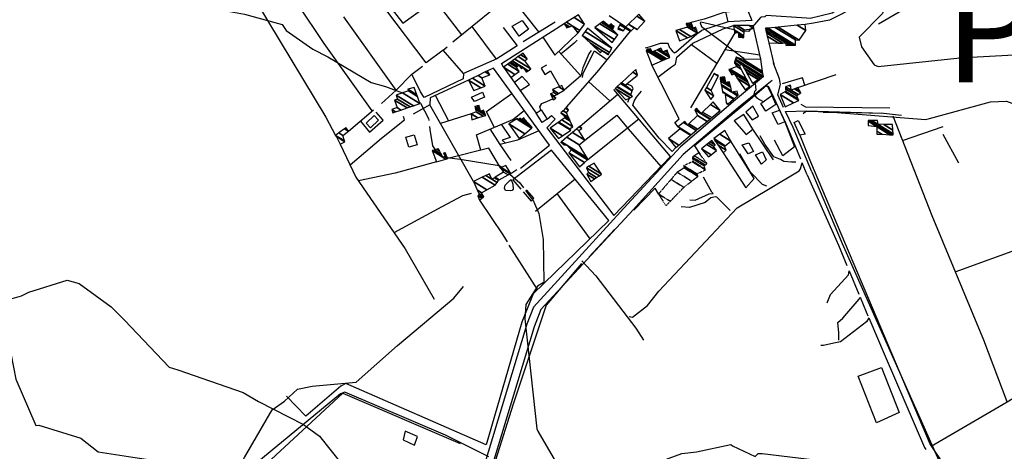
# Model space of a CAD drawing. Extents: x 484096 to 498412, y 4381806 to 4391073.
# Drawn here: x 492931 to 493840, y 4383015 to 4383414 of the extents above; entities that cross this region are included whole.
import ezdxf

# ---------------------------------------------------------------- set-up
doc = ezdxf.new("R2010")
doc.units = 0
doc.header["$MEASUREMENT"] = 0
doc.linetypes.add('HIDDEN', pattern=[0.375, 0.25, -0.125])
for name, color, linetype in [('1', 7, 'CONTINUOUS'), ('21', 7, 'CONTINUOUS'), ('36', 7, 'CONTINUOUS'), ('38', 7, 'CONTINUOUS'), ('46', 7, 'CONTINUOUS'), ('47', 7, 'CONTINUOUS'), ('49', 7, 'CONTINUOUS'), ('51', 7, 'CONTINUOUS'), ('8', 6, 'CONTINUOUS'), ('9', 7, 'CONTINUOUS')]:
    doc.layers.add(name, color=color, linetype=linetype)
doc.styles.get("Standard").update_dxf_attribs({"font": 'txt', "height": 0.2})

msp = doc.modelspace()

# ---------------------------------------------------------------- linework, layer by layer
at = {"layer": '21', "color": 5, "linetype": 'Continuous'}
msp.add_lwpolyline([(493250.79, 4383318.71), (493254.83, 4383314.57), (493262.12, 4383321.53), (493258.38, 4383325.96)], close=True, dxfattribs=at)
at = {"layer": '36', "color": 1, "linetype": 'Continuous'}
for points in [[(493754.55, 4383479.13), (493750.66, 4383474.84), (493720.52, 4383456.72), (493719.52, 4383450.51), (493711.67, 4383433.23), (493705.12, 4383427.26), (493678.89, 4383414.18), (493664.29, 4383411.19), (493656.42, 4383410.06)], [(493622.77, 4383392.99), (493627.38, 4383373.22), (493626.84, 4383374.74)], [(493617.82, 4383362.03), (493592.19, 4383340.28), (493541.39, 4383296.87), (493492.34, 4383243.82), (493405.54, 4383148.8), (493399.29, 4383133.02), (493331.94, 4382909.74), (493313, 4382853.75)], [(493626.03, 4383358.26), (493596.8, 4383334.84), (493543.69, 4383289.78), (493497.43, 4383238.83), (493412.15, 4383146.66), (493406.02, 4383130.64), (493338.71, 4382907.49), (493320.85, 4382854.73)]]:
    msp.add_lwpolyline(points, dxfattribs=at)
at = {"layer": '38', "color": 7, "linetype": 'Continuous'}
for p, q in [((493475.34, 4383418.36), (493490.61, 4383407.87)), ((493492.75, 4383338.23), (493494.16, 4383341.99)), ((493658.46, 4383271.02), (493653.82, 4383282.25)), ((493384.44, 4383272.31), (493390, 4383275.96)), ((493574.88, 4383250.43), (493587.18, 4383238.18)), ((493697.14, 4383182.19), (493706.1, 4383160.63))]:
    msp.add_line(p, q, dxfattribs=at)
for points in [[(493531.28, 4383388.29), (493533.45, 4383385.73), (493535.77, 4383383.78), (493536.97, 4383384.3), (493556.51, 4383401.49), (493560.79, 4383404.4)], [(493445.89, 4383395.42), (493443.03, 4383392.87), (493435.52, 4383386.67), (493431.11, 4383382.8)], [(493458.84, 4383386.08), (493456.73, 4383382.94), (493451.07, 4383369.98), (493449.25, 4383362.64)], [(493450.74, 4383361.06), (493451.21, 4383365.11), (493461.76, 4383385.55), (493473.66, 4383377.34)], [(493531.47, 4383388.08), (493529.86, 4383392.42), (493522.37, 4383392.36), (493513.28, 4383389.46), (493508.58, 4383388.11)], [(492770.34, 4383376.74), (492770.86, 4383373.61), (492779.17, 4383367.14), (492798, 4383343.62), (492801.34, 4383331.76), (492826.49, 4383284.23), (492840.69, 4383267.32), (492848.46, 4383258), (492863.81, 4383225.41), (492885.67, 4383184.12), (492885.64, 4383173.1), (492886.68, 4383141.29), (492904.5, 4383127.6), (492922.88, 4383104.45), (492927.09, 4383082.03), (492945.58, 4383039.44), (492948.44, 4383039.73), (492987.24, 4383027.49), (493003.33, 4383015.14), (493035.34, 4383010.1), (493111.28, 4382998.8), (493127.57, 4382996.95)], [(493520.34, 4383361.41), (493532.88, 4383370.89), (493536.64, 4383373.43), (493537.09, 4383374.85), (493538, 4383379.87)], [(493636.59, 4383333.43), (493631.21, 4383344.89), (493633.61, 4383354.52), (493632.8, 4383359.86), (493627.38, 4383373.22)], [(493496.6, 4383348.86), (493497.51, 4383350.89), (493496.39, 4383352.99), (493491.78, 4383355.33), (493492.34, 4383354.5)], [(493652.47, 4383285.54), (493638.72, 4383318.83), (493622.85, 4383352.52), (493620.04, 4383353.52)], [(493412.11, 4383330.89), (493411.3, 4383334.02), (493413.04, 4383336.94), (493418.29, 4383339.1), (493423.17, 4383341.19)], [(493638.32, 4383329.75), (493657.56, 4383330.32), (493728.7, 4383328.14), (493745.51, 4383326.12)], [(493662.63, 4383273.73), (493645.28, 4383314.89), (493638.32, 4383329.75)], [(493375.56, 4383317.76), (493383.78, 4383305.45), (493376.65, 4383303.15), (493379.47, 4383300.21)], [(493647.9, 4383282.74), (493643.92, 4383282.83), (493636.62, 4383283.3), (493633.61, 4383285.34), (493627.52, 4383287.75), (493619.28, 4383299.43), (493615.03, 4383307.1)], [(493621.04, 4383260.52), (493616.95, 4383262.02), (493606.06, 4383273.58), (493596.05, 4383290.41)], [(493651.02, 4383274.66), (493652.25, 4383276.67), (493653.13, 4383280.03), (493653.82, 4383282.25)], [(493493.8, 4383140.03), (493496.86, 4383139.58), (493510.91, 4383150.41), (493521.22, 4383163.58), (493593.72, 4383240.62), (493624.06, 4383258.83), (493651.02, 4383274.66)], [(493571.41, 4383253.91), (493570.13, 4383255.17), (493562.43, 4383269)], [(493658.46, 4383271.02), (493687.19, 4383206.14), (493695.03, 4383187.27)], [(493662.63, 4383273.73), (493690.61, 4383207.59), (493780.04, 4383006.94), (493807.39, 4382966.81), (493879.31, 4382855.79), (493899.33, 4382828.08)], [(493384.72, 4383266.74), (493386.42, 4383262.57), (493386.64, 4383257.9), (493385.69, 4383256.7), (493384.22, 4383256.38), (493379.66, 4383256.66), (493378.54, 4383258.86), (493379.33, 4383261.46), (493382.98, 4383265.31), (493383.53, 4383265.95), (493384.72, 4383266.74)], [(493574.88, 4383250.43), (493573.5, 4383250.57), (493569.37, 4383249.91), (493564.19, 4383245.57), (493549.63, 4383240.74), (493541.9, 4383241.44)], [(493549.87, 4383247.86), (493554.74, 4383247.77), (493567.81, 4383253.59), (493571.41, 4383253.91)], [(493450.02, 4383191.57), (493462.91, 4383177.75), (493500.12, 4383129.43), (493506.99, 4383118.17)], [(493676.9, 4383152.82), (493679.87, 4383160.43), (493696.44, 4383178.76), (493697.14, 4383182.19)], [(493126.53, 4382988.56), (493138.37, 4383009.77), (493163.91, 4383053.79), (493175.33, 4383061.71), (493187.29, 4383072.93), (493201.09, 4383075.66), (493241.67, 4383079.3), (493279.78, 4383113.24), (493331.94, 4383156.89), (493340.67, 4383167.74)], [(493687.45, 4383118.15), (493687.56, 4383125.05), (493686.66, 4383134.59), (493691.15, 4383138.42), (493706.36, 4383156.25), (493707.25, 4383157.87)], [(493707.25, 4383157.87), (493712.83, 4383144.45), (493714.5, 4383140.59)], [(493715.3, 4383138.73), (493713.02, 4383135.24), (493688.99, 4383116.72), (493683.03, 4383115.54), (493673.38, 4383113.21), (493671.02, 4383113.17)], [(493715.3, 4383138.73), (493730.48, 4383103.52), (493766.86, 4383018.93), (493768.08, 4383017.23)], [(493364.32, 4383010.49), (493324.07, 4383030.36), (493231.06, 4383070.07), (493227.19, 4383068.49), (493132.26, 4382990.3), (493115.73, 4382978.65), (493013.77, 4382922.1), (492989.88, 4382913.76), (492980.55, 4382903.43), (492940.01, 4382881.5), (492902.99, 4382862.86), (492880.25, 4382852.87), (492862.06, 4382840.16)]]:
    msp.add_lwpolyline(points, dxfattribs=at)
at = {"layer": '46', "color": 1, "linetype": 'Continuous'}
for points in [[(493245.49, 4383320.77), (493254.07, 4383310.6), (493266.4, 4383321.59), (493260.12, 4383329.11)], [(493705.52, 4383084.94), (493727.1, 4383093), (493743.46, 4383051.41), (493722.23, 4383041.77)]]:
    msp.add_lwpolyline(points, dxfattribs=at)
at = {"layer": '47', "color": 1, "linetype": 'Continuous'}
for points in [[(493585.26, 4383412.59), (493583.26, 4383421.67), (493603.06, 4383423.64), (493607.31, 4383413.73)], [(493385.78, 4383408.55), (493395.1, 4383413.85), (493400.77, 4383405.81), (493392.13, 4383399.24)], [(493358.25, 4383347.59), (493360.19, 4383342.93), (493351.03, 4383338.91), (493348.11, 4383342.89)], [(493620.13, 4383329.93), (493615.5, 4383337.07), (493625.79, 4383344.54), (493629.22, 4383336.13)], [(493407.84, 4383328.18), (493412.62, 4383331.21), (493418.17, 4383322.45), (493413.39, 4383319.42)], [(493607.58, 4383322.02), (493613.37, 4383325.23), (493608.14, 4383334.39), (493601.68, 4383328.86)], [(493625.97, 4383328.49), (493632.88, 4383330.87), (493637.57, 4383319.99), (493631.42, 4383317.6)], [(493591.01, 4383321.09), (493602.07, 4383308.46), (493608.24, 4383313.24), (493599.8, 4383326.69)], [(493646.4, 4383319.29), (493650.11, 4383321.41), (493656.58, 4383308.56), (493651.4, 4383307.66)], [(493287.5, 4383305.79), (493295.27, 4383308.09), (493297.98, 4383298.93), (493290.21, 4383296.63)], [(493604.53, 4383300.65), (493608.71, 4383292.69), (493603.75, 4383290.61), (493598.22, 4383298.87)], [(493610.65, 4383289.39), (493617.1, 4383292.37), (493620.46, 4383284.79), (493616.02, 4383280.9)], [(493295.65, 4383021.27), (493298.22, 4383029.28), (493286.76, 4383034.19), (493285.09, 4383026.09)]]:
    msp.add_lwpolyline(points, close=True, dxfattribs=at)
at = {"layer": '51', "color": 1, "linetype": 'Continuous'}
for p, q in [((493410.48, 4383403.17), (493383.54, 4383436.96)), ((493339.27, 4383400.4), (493321.71, 4383423.42)), ((493376.4, 4383430.7), (493330.93, 4383393.59)), ((493585.26, 4383412.59), (493560.79, 4383404.4)), ((493371.24, 4383378.07), (493348.69, 4383408.09)), ((493425.39, 4383412.27), (493395.87, 4383394.13)), ((493615.38, 4383377.86), (493609.16, 4383406.22)), ((493591.38, 4383402.45), (493550.4, 4383332.9)), ((493551.36, 4383391.65), (493574.82, 4383374.34)), ((493582.24, 4383386.94), (493614.5, 4383381.94)), ((493384.47, 4383361.17), (493407.84, 4383328.18)), ((493649.77, 4383351.87), (493685.06, 4383363.9)), ((493476.12, 4383339.49), (493456.66, 4383357.12)), ((493327.2, 4383320.79), (493314.92, 4383344.47)), ((493448.52, 4383316.07), (493483.31, 4383345.59)), ((493234.42, 4383311.4), (493257.57, 4383330.99)), ((493349.93, 4383264.9), (493309.7, 4383335.87)), ((493347.92, 4383327.44), (493319.64, 4383318.36)), ((493452.76, 4383303.09), (493482.43, 4383326.33)), ((493455.79, 4383285.31), (493502.68, 4383322.78)), ((493627.13, 4383284.92), (493608.24, 4383313.24)), ((493746.47, 4383302.79), (493784.05, 4383315.68)), ((493798.58, 4383281.69), (493784.08, 4383308.4)), ((493407.37, 4383237.37), (493443.8, 4383267.45)), ((493427.13, 4383253.68), (493457.49, 4383211.91)), ((493405.14, 4383161.12), (493475.09, 4383228.99)), ((493480.36, 4383220.38), (493456.89, 4383195.25)), ((493409.27, 4383165.13), (493383.11, 4383206.11)), ((493795.08, 4383181.27), (493867.91, 4383207.98)), ((493722.23, 4383041.77), (493705.52, 4383084.94))]:
    msp.add_line(p, q, dxfattribs=at)
for points in [[(493122.11, 4383512.15), (493119.36, 4383518.83), (493102.03, 4383517.45), (493149.71, 4383429.96), (493213.61, 4383324.51), (493222.64, 4383307.46)], [(493724.13, 4383410.69), (493802.87, 4383456.46), (493802.47, 4383464.57), (493797.34, 4383476.57)], [(493321.91, 4383386.23), (493306.13, 4383374.72), (493269.15, 4383424.01), (493232.19, 4383472.8)], [(493256.53, 4383330.11), (493212.15, 4383392.6), (493163.3, 4383465.39)], [(493264.83, 4383437), (493284.71, 4383411.3), (493314.23, 4383432.4)], [(493583.26, 4383421.67), (493563.07, 4383414.82), (493550.99, 4383411.78)], [(493264.91, 4383337.05), (493278.62, 4383349.23), (493230.21, 4383417.15)], [(493377.53, 4383407.3), (493390.31, 4383390.32), (493371.45, 4383378.15), (493340.82, 4383364.73), (493340.51, 4383359.71), (493304.4, 4383342.56), (493301.19, 4383347.89), (493292.98, 4383364.04)], [(493377.73, 4383370.48), (493375.94, 4383374.08), (493433.71, 4383410.9)], [(493435.9, 4383333.58), (493464.33, 4383365.82), (493495.18, 4383403.91)], [(493538, 4383379.87), (493552.66, 4383392.8), (493580.74, 4383406.07), (493590.27, 4383409.12)], [(493413.99, 4383398.33), (493425.08, 4383381.53), (493446.43, 4383402.09)], [(493340.82, 4383364.73), (493321.91, 4383386.23), (493325.63, 4383389.43)], [(493428.92, 4383385.22), (493449.25, 4383362.64), (493433.84, 4383349.41)], [(493278.62, 4383349.23), (493292.98, 4383364.04), (493302.75, 4383371.43)], [(493393.45, 4383277.31), (493420.13, 4383298.38), (493368.43, 4383369.68), (493363.03, 4383367.15)], [(493417.41, 4383372.55), (493412.6, 4383369.56), (493415.96, 4383363.85), (493421.07, 4383367.06), (493429.5, 4383352.82)], [(493539.1, 4383315.38), (493536.19, 4383319.44), (493540.17, 4383322.8), (493514.74, 4383372.28)], [(493345.31, 4383358.5), (493309.94, 4383342.17), (493309.7, 4383335.87), (493294.23, 4383327.06)], [(493393.07, 4383349.04), (493401.76, 4383354.52), (493394.96, 4383361.81), (493387.94, 4383356.29)], [(493656.17, 4383354.05), (493653.96, 4383360.73), (493635.27, 4383355.32)], [(493418.17, 4383322.45), (493422, 4383326.04), (493425.37, 4383322.44), (493417.85, 4383314.36), (493479.72, 4383233.43), (493509.12, 4383264.24), (493532.13, 4383288.1), (493479.66, 4383349.88)], [(493625.91, 4383344.26), (493622.21, 4383351.97), (493620.37, 4383353.26), (493605.46, 4383340.54), (493554.28, 4383297.94), (493559.32, 4383289.98)], [(493368.96, 4383314.98), (493362.1, 4383329.58), (493385.48, 4383346.18)], [(493536.88, 4383296.34), (493533.57, 4383292.75), (493521.68, 4383305), (493497.32, 4383335.44), (493498.6, 4383339.18), (493500.64, 4383343), (493505.38, 4383348.54)], [(493652.52, 4383336.37), (493656.76, 4383333.9), (493734.6, 4383333.04)], [(493236.08, 4383280.16), (493265.08, 4383305.02), (493286.12, 4383321.99), (493285.38, 4383324.84)], [(493356.7, 4383293.79), (493352.74, 4383308.16), (493386.23, 4383322.24), (493396.91, 4383330.42)], [(493482.43, 4383326.33), (493492.83, 4383313.55), (493523.12, 4383278.76)], [(493727.09, 4383327.68), (493657.07, 4383329.7), (493654.48, 4383327.34)], [(493843, 4383061.3), (493821.48, 4383118.27), (493773.74, 4383233.19), (493737.69, 4383325.17)], [(493384.92, 4383284.38), (493374.69, 4383298.95), (493365.55, 4383313.54)], [(493637.57, 4383319.99), (493646.49, 4383296.79), (493635.79, 4383288.56), (493628.08, 4383302.99)], [(493410.5, 4383311.68), (493390.82, 4383303.18), (493374.69, 4383298.95)], [(493651.4, 4383307.66), (493661.35, 4383282.98), (493771.87, 4383021.78), (493814.65, 4382957.87), (493876.86, 4382860.95), (493897.79, 4382832.94)], [(493226.89, 4383299.5), (493241.36, 4383269.02), (493286.85, 4383202.76), (493313.71, 4383156.04)], [(493375.01, 4383277.5), (493364.33, 4383295.68), (493326.21, 4383286.19)], [(493580.58, 4383291.5), (493584.69, 4383285.11), (493601.49, 4383258.97), (493609.24, 4383267.57), (493587.88, 4383302.2)], [(493475.09, 4383228.99), (493422.22, 4383293.95), (493386.37, 4383266.53), (493393.77, 4383257.81)], [(493315.93, 4383282.99), (493277.74, 4383272.52), (493243.75, 4383265.54)], [(493520.94, 4383253.34), (493517.73, 4383258.82), (493498.25, 4383238.4)], [(493276.59, 4383217.71), (493321.07, 4383241.66), (493340.14, 4383251.88), (493348.17, 4383254.03)], [(493396.02, 4383255.25), (493403.19, 4383246.68), (493405.9, 4383249.6), (493399.1, 4383257.12)], [(493355.58, 4383247.64), (493377.01, 4383215.64), (493381.12, 4383209.23)], [(493449.75, 4383188.97), (493417.03, 4383150.51), (493386.71, 4383059.19)], [(493405.14, 4383161.12), (493394.64, 4383134.98), (493361.72, 4383021.61), (493231.92, 4383078.2), (493227.49, 4383075.74), (493195.24, 4383047.86), (493177.37, 4383066.5)], [(493772.84, 4383020.34), (493843, 4383061.3), (493891.02, 4383090.38)], [(493075.85, 4382905.56), (493163.76, 4382941.61), (493132.69, 4382987.36), (493159.21, 4383004.16), (493229.27, 4383069.21), (493337.72, 4383022.65)], [(493386.71, 4383059.19), (493370.23, 4383007.19), (493333.76, 4382886.71), (493322.48, 4382856.36)]]:
    msp.add_lwpolyline(points, dxfattribs=at)
at = {"layer": '8', "linetype": 'Continuous'}
msp.add_line((493614.13, 4383340.84), (493617.77, 4383338.71), dxfattribs=at)
for points in [[(493685.37, 4383423.07), (493681.39, 4383420.65), (493661.07, 4383415.66), (493657.81, 4383415.87), (493620.28, 4383418.39), (493619.11, 4383417.19), (493615.7, 4383416.93), (493615.22, 4383416.37), (493604.05, 4383403.59), (493600.51, 4383403.76), (493600.14, 4383403.8)], [(493590.92, 4383405.19), (493589.41, 4383405.5), (493559.92, 4383412.18), (493559.58, 4383411.56), (493560.74, 4383408.24), (493599.19, 4383379.15), (493599.98, 4383377.77)], [(493609.8, 4383357.02), (493610.32, 4383355.8), (493610.93, 4383349.36), (493609.61, 4383347.99), (493608.95, 4383345.49), (493611.14, 4383342.94), (493612.48, 4383341.95), (493614.13, 4383340.84)], [(493673.07, 4383329.06), (493681.92, 4383329.1), (493767.74, 4383322.1), (493771.22, 4383323.08), (493827.56, 4383338.58), (493842.52, 4383339.09), (493855.72, 4383334.3), (493859.81, 4383330.04), (493933.28, 4383261.13), (493937.12, 4383255.88), (493950.5, 4383219.23), (493949.69, 4383213.95), (493942.26, 4383191.3), (493942.1, 4383190.17)]]:
    msp.add_lwpolyline(points, dxfattribs=at)
at = {"layer": '9', "color": 30, "linetype": 'Continuous'}
for points in [[(493079.95, 4383524.94), (493081.04, 4383521.37), (493093.19, 4383445.69), (493103.84, 4383433.51), (493124.8, 4383421.94), (493138.33, 4383419.56), (493173.1, 4383410.12), (493177.02, 4383404.48), (493201.46, 4383387.18), (493215.54, 4383380.1), (493255.36, 4383356.49), (493268.65, 4383352.68), (493276.12, 4383350.08), (493284.29, 4383346.73)], [(493728.68, 4383422.38), (493727.96, 4383420.28), (493706.37, 4383398.32), (493708.36, 4383389.32), (493720.28, 4383372.62), (493723.93, 4383371.23), (493796.52, 4383378.85), (493798.31, 4383379.25), (493855.07, 4383382.35), (493856.59, 4383381.64), (493916.08, 4383327.36), (493918.43, 4383324.92), (493972.46, 4383258.68), (493973.45, 4383256.9)], [(493300.01, 4383338.09), (493301.07, 4383337.43), (493308.55, 4383323.11), (493308.75, 4383321.22)], [(493309.33, 4383315.73), (493309.63, 4383312.82), (493312.07, 4383297.87), (493314.52, 4383294.25)], [(493325.76, 4383287.22), (493337.74, 4383285.47), (493373.66, 4383279.8), (493376.1, 4383277.99)], [(493383.45, 4383271.76), (493392.77, 4383263.51), (493396.08, 4383259.15)], [(493398.09, 4383256.5), (493405.6, 4383246.59), (493410.27, 4383235.23), (493414.29, 4383211.13), (493415.14, 4383171.85), (493414.24, 4383171.12)], [(492888.96, 4383146.83), (492932.28, 4383159.13), (492939.15, 4383162.69), (492974.54, 4383173.55), (492985.8, 4383170.62), (493015.37, 4383149.06), (493027.56, 4383136.6), (493068.83, 4383093.4), (493076.96, 4383090.82), (493137.31, 4383069.7), (493151.22, 4383061.37), (493192.93, 4383040.16), (493196.44, 4383037.92)], [(493414.24, 4383171.12), (493409.25, 4383168.26), (493398.37, 4383151.25), (493397.35, 4383137.89), (493408.47, 4383036.16), (493409.44, 4383034.1), (493427.98, 4383002.33), (493440.61, 4382993.98), (493468.93, 4382986.38), (493469.87, 4382986.54), (493542.42, 4383013.53), (493556.09, 4383015.06), (493587.85, 4383021.65), (493589.27, 4383020.48), (493610.31, 4383010.57), (493611.93, 4383012.12), (493613.16, 4383013.44), (493616.87, 4383013.41), (493741.95, 4382998.4), (493743.34, 4382997.86)], [(493196.44, 4383037.92), (493207.75, 4383029.38), (493229.4, 4383002.47), (493230.61, 4382998.53), (493238.2, 4382933.14), (493231.96, 4382908.83), (493219.28, 4382877.32), (493214.97, 4382875.12), (493165.82, 4382856.5), (493146.65, 4382854.48), (493119.68, 4382849.16), (493117.81, 4382845.49), (493111.98, 4382815.91), (493112.18, 4382814.64), (493126.68, 4382693.22), (493125.68, 4382685.56), (493126.62, 4382644.83), (493130.5, 4382638.05), (493142.92, 4382607.01), (493142.87, 4382605.55)]]:
    msp.add_lwpolyline(points, dxfattribs=at)

# ---------------------------------------------------------------- texts
at = {"layer": '1', "color": 7, "linetype": 'Continuous'}
msp.add_text('Pina', height=100, dxfattribs=at).set_placement((493784.82, 4383356.52))

# ---------------------------------------------------------------- meshes
at = {"layer": '47', "color": 1, "linetype": 'Continuous'}
mesh = msp.add_polyface(dxfattribs=at)
corners = [(493436.32, 4383406.92), (493446.43, 4383402.09), (493437.745263, 4383407.474588), (493434.730584, 4383409.343707), (493446.906829, 4383402.717888), (493445.096613, 4383403.840233), (493438.660442, 4383407.830696), (493433.71, 4383410.9), (493448.271676, 4383404.515119), (493441.28, 4383408.85), (493435.877276, 4383412.199721), (493452.68, 4383410.32), (493442.877366, 4383416.397691), (493447.15, 4383418.96), (493447.15, 4383418.96)]
mesh.append_faces([[corners[k] for k in face] for face in [(0, 0, 2, 3), (3, 2, 6, 7), (1, 1, 4, 5), (7, 6, 9, 10), (5, 4, 8, 9), (10, 8, 11, 12), (12, 11, 14, 13)]], dxfattribs={"vtx0": -1, "vtx2": -1, "color": 1})
mesh = msp.add_polyface(dxfattribs=at)
corners = [(493478.05, 4383393.38), (493478.05, 4383393.38), (493480.155158, 4383396.231496), (493462.19, 4383407.37), (493483.24, 4383400.41), (493466.701532, 4383410.663948), (493478.31, 4383405.45), (493468.170562, 4383411.736512), (493478.912367, 4383406.39011), (493475.09, 4383408.76), (493469.143496, 4383412.446868), (493479.355972, 4383407.082441), (493475.703941, 4383409.346722), (493469.86, 4383412.97), (493480.04, 4383408.15), (493476.650624, 4383410.251433), (493477.12, 4383410.7)]
mesh.append_faces([[corners[k] for k in face] for face in [(0, 1, 2, 3), (3, 2, 4, 5), (5, 4, 6, 7), (7, 6, 8, 10), (10, 9, 13, 13), (9, 8, 11, 12), (12, 11, 14, 15), (15, 14, 16, 16)]], dxfattribs={"vtx0": -1, "vtx2": -1, "color": 1})
mesh = msp.add_polyface(dxfattribs=at)
corners = [(493483.33, 4383405.81), (493488.2, 4383404.08), (493483.824567, 4383406.792794), (493490.46, 4383406.54), (493485.305557, 4383409.735785), (493495.18, 4383403.91), (493485.419253, 4383409.961721), (493490.09, 4383407.37), (493495.376365, 4383404.092422), (493485.535919, 4383410.193557), (493485.67, 4383410.46), (493490.311271, 4383407.582385), (493495.602042, 4383404.302075), (493485.67, 4383410.46), (493493.21147, 4383410.36612), (493498.56, 4383407.05), (493493.216418, 4383410.370869), (493501.25, 4383405.39), (493500.896295, 4383417.742341), (493508.4, 4383413.09), (493502.79, 4383419.56)]
mesh.append_faces([[corners[k] for k in face] for face in [(0, 0, 1, 2), (2, 1, 3, 4), (4, 3, 5, 6), (6, 5, 8, 9), (9, 7, 13, 10), (7, 8, 12, 11), (11, 12, 15, 14), (14, 15, 17, 16), (16, 17, 19, 18), (18, 19, 20, 20)]], dxfattribs={"vtx0": -1, "vtx2": -1, "color": 1})
mesh = msp.add_polyface(dxfattribs=at)
corners = [(493467.38, 4383383.96), (493474.57, 4383382.22), (493468.58225, 4383385.932441), (493458.610266, 4383392.115129), (493474.641195, 4383382.351624), (493468.66, 4383386.06), (493458.043121, 4383392.642528), (493450.4, 4383399.75), (493475.600657, 4383384.125443), (493450.4, 4383399.75), (493453.104422, 4383403.527605), (493477.81, 4383388.21), (493455.44, 4383406.79)]
mesh.append_faces([[corners[k] for k in face] for face in [(0, 0, 2, 3), (3, 2, 5, 6), (1, 1, 4, 5), (6, 4, 8, 9), (7, 8, 11, 10), (10, 11, 12, 12)]], dxfattribs={"vtx0": -1, "vtx2": -1, "color": 1})
mesh = msp.add_polyface(dxfattribs=at)
corners = [(493540.29, 4383394.86), (493540.29, 4383394.86), (493536.95, 4383404.54), (493547.773672, 4383397.829259), (493540.343451, 4383405.513122), (493550.8, 4383399.03), (493547.83, 4383407.66), (493556.568562, 4383402.24204), (493547.572715, 4383408.280172), (493556.96, 4383402.46), (493546.568395, 4383410.701034), (493553.07, 4383406.67), (493556.217853, 4383404.718313), (493546.49, 4383410.89), (493552.993581, 4383406.857741), (493553.217459, 4383406.718936), (493556.159923, 4383404.894591), (493548.948905, 4383411.376317), (493551.898778, 4383409.547378), (493555.33, 4383407.42), (493550.99, 4383411.78)]
mesh.append_faces([[corners[k] for k in face] for face in [(0, 1, 3, 2), (2, 3, 5, 4), (4, 5, 7, 6), (6, 7, 9, 8), (8, 9, 12, 10), (10, 11, 14, 13), (11, 12, 16, 15), (13, 14, 18, 17), (15, 16, 19, 19), (17, 18, 20, 20)]], dxfattribs={"vtx0": -1, "vtx2": -1, "color": 1})
mesh = msp.add_polyface(dxfattribs=at)
corners = [(493594.74, 4383398.24), (493598.461263, 4383398.059575), (493594.822633, 4383400.315547), (493591.38, 4383402.45), (493599.69, 4383398), (493594.849918, 4383401.00088), (493592.482427, 4383402.468738), (493591.249688, 4383403.233043), (493599.805073, 4383399.475026), (493594.91, 4383402.51), (493590.962739, 4383404.957325), (493590.27, 4383409.12), (493600.082876, 4383403.035959), (493590.27, 4383409.12), (493593.735651, 4383409.082735), (493600.24, 4383405.05), (493604.733463, 4383408.964479), (493609.16, 4383406.22), (493608.87, 4383408.92)]
mesh.append_faces([[corners[k] for k in face] for face in [(0, 0, 1, 2), (3, 3, 6, 7), (2, 1, 4, 5), (7, 6, 9, 10), (5, 4, 8, 9), (10, 8, 12, 13), (11, 12, 15, 14), (14, 15, 17, 16), (16, 17, 18, 18)]], dxfattribs={"vtx0": -1, "vtx2": -1, "color": 1})
mesh = msp.add_polyface(dxfattribs=at)
corners = [(493622.77, 4383392.99), (493622.77, 4383392.99), (493621.35901, 4383399.114875), (493631.77, 4383392.66), (493620.655393, 4383402.169163), (493638.67, 4383391), (493635.664852, 4383392.86321), (493620.112503, 4383404.525758), (493641.946109, 4383390.988793), (493638.67, 4383393.02), (493619.66, 4383406.49), (493644.676774, 4383390.979452), (493622.028558, 4383406.725245), (493647.44, 4383390.97), (493628.681734, 4383407.386036), (493647.53, 4383395.7), (493631.46131, 4383407.662103), (493650.9, 4383395.61), (493649.086759, 4383409.412658), (493657.22, 4383404.37), (493656.41, 4383410.14)]
mesh.append_faces([[corners[k] for k in face] for face in [(0, 1, 3, 2), (2, 3, 6, 4), (4, 6, 9, 7), (5, 5, 8, 9), (7, 8, 11, 10), (10, 11, 13, 12), (12, 13, 15, 14), (14, 15, 17, 16), (16, 17, 19, 18), (18, 19, 20, 20)]], dxfattribs={"vtx0": -1, "vtx2": -1, "color": 1})
mesh = msp.add_polyface(dxfattribs=at)
corners = [(493514.74, 4383372.28), (493509.45, 4383386.02), (493524.602196, 4383376.625549), (493509.45, 4383386.02), (493526.252727, 4383377.352817), (493510.58, 4383387.07), (493526.671181, 4383377.537199), (493515.07, 4383384.73), (493511.141802, 4383387.165506), (493528.487258, 4383378.337412), (493516.923316, 4383385.507124), (493513.58, 4383387.58), (493531.33, 4383379.59), (493519.824349, 4383386.723572), (493530.712886, 4383381.219377), (493524.97, 4383384.78), (493521.023942, 4383387.226579), (493529.56772, 4383384.242976), (493527.262863, 4383385.672001), (493523.25, 4383388.16), (493528.8, 4383386.27)]
mesh.append_faces([[corners[k] for k in face] for face in [(0, 0, 2, 1), (3, 2, 4, 5), (5, 4, 6, 8), (8, 7, 11, 11), (7, 6, 9, 10), (10, 9, 12, 13), (13, 12, 14, 16), (16, 15, 19, 19), (15, 14, 17, 18), (18, 17, 20, 20)]], dxfattribs={"vtx0": -1, "vtx2": -1, "color": 1})
mesh = msp.add_polyface(dxfattribs=at)
corners = [(493384.47, 4383361.17), (493377.73, 4383370.48), (493388.338235, 4383363.902832), (493377.73, 4383370.48), (493381.686369, 4383373.335314), (493392.34, 4383366.73), (493383.370182, 4383374.550523), (493389.5, 4383370.75), (493384.126722, 4383375.096519), (493398.75, 4383366.03), (493390.264738, 4383371.290912), (493384.430196, 4383375.315537), (493399.056183, 4383366.247338), (493398.228872, 4383366.760276), (493394.31, 4383369.19), (493390.571501, 4383371.507891), (493385.80381, 4383376.306874), (493400.442056, 4383367.231075), (493395.870097, 4383370.065717), (493395.695338, 4383370.174068), (493391.96, 4383372.49), (493385.867924, 4383376.353146), (493400.506742, 4383367.276992), (493395.76, 4383370.22), (493388.259835, 4383378.079389), (493402.92, 4383368.99), (493391.419667, 4383380.359842), (493397.5, 4383376.59), (493393.618518, 4383381.946755), (493399.71, 4383378.17), (493395.84, 4383383.55)]
mesh.append_faces([[corners[k] for k in face] for face in [(0, 0, 2, 3), (1, 2, 5, 4), (4, 5, 7, 6), (6, 7, 10, 8), (8, 10, 15, 11), (9, 9, 12, 13), (11, 15, 20, 16), (14, 14, 19, 20), (13, 12, 17, 18), (16, 19, 23, 21), (18, 17, 22, 23), (21, 22, 25, 24), (24, 25, 27, 26), (26, 27, 29, 28), (28, 29, 30, 30)]], dxfattribs={"vtx0": -1, "vtx2": -1, "color": 1})
mesh = msp.add_polyface(dxfattribs=at)
corners = [(493601.06, 4383349.56), (493605.42, 4383353.14), (493593.774008, 4383360.360584), (493605.381101, 4383353.216219), (493593.713592, 4383360.450143), (493588.73, 4383363.54), (493603.71764, 4383356.475589), (493591.13, 4383364.28), (493586.816524, 4383366.95438), (493603.042576, 4383357.798302), (493586.04, 4383368.34), (493607.9, 4383355.84), (493602.256149, 4383359.339221), (493587.077368, 4383368.750155), (493613.060712, 4383359.060242), (493602.35494, 4383365.697884), (493597.462968, 4383368.730936), (493593.4, 4383371.25), (493614.661347, 4383360.059026), (493600.635096, 4383368.755384), (493595.976325, 4383371.64385), (493591.16, 4383374.63), (493615.098828, 4383360.332011), (493600.165033, 4383369.591052), (493595.57, 4383372.44), (493591.296497, 4383375.089597), (493616.86251, 4383361.432534), (493598.27, 4383372.96), (493591.846776, 4383376.942437), (493617.82, 4383362.03), (493592.145519, 4383377.94833), (493592.74, 4383379.95), (493617.416051, 4383364.650702), (493592.74, 4383379.95), (493599.04, 4383377.76), (493617.123596, 4383366.548063), (493615.38, 4383377.86)]
mesh.append_faces([[corners[k] for k in face] for face in [(0, 0, 1, 2), (2, 1, 3, 4), (5, 5, 7, 8), (4, 3, 6, 7), (8, 6, 9, 10), (10, 9, 12, 13), (13, 12, 16, 17), (11, 11, 14, 15), (17, 16, 20, 21), (15, 14, 18, 19), (21, 20, 24, 25), (19, 18, 22, 23), (25, 24, 27, 28), (23, 22, 26, 27), (28, 26, 29, 30), (30, 29, 32, 33), (31, 32, 35, 34), (34, 35, 36, 36)]], dxfattribs={"vtx0": -1, "vtx2": -1, "color": 1})
mesh = msp.add_polyface(dxfattribs=at)
corners = [(493350.23, 4383348.88), (493356.769351, 4383351.395135), (493345.31, 4383358.5), (493360.89, 4383352.98), (493349.045662, 4383360.32356), (493357.84, 4383360.71), (493354.314765, 4383362.895667), (493357.84, 4383360.71), (493360.929943, 4383366.124859), (493364.97, 4383363.62), (493363.03, 4383367.15)]
mesh.append_faces([[corners[k] for k in face] for face in [(0, 0, 1, 2), (2, 1, 3, 4), (4, 3, 5, 6), (6, 7, 9, 8), (8, 9, 10, 10)]], dxfattribs={"vtx0": -1, "vtx2": -1, "color": 1})
mesh = msp.add_polyface(dxfattribs=at)
corners = [(493490.88, 4383340.25), (493481.01, 4383351), (493494.90825, 4383342.383003), (493481.01, 4383351), (493482.433019, 4383352.303813), (493496.81, 4383343.39), (493482.808086, 4383352.647461), (493495.32, 4383344.89), (493485.908916, 4383355.488535), (493496.6, 4383348.86), (493486.692234, 4383356.206235), (493490.17, 4383354.05), (493497.270078, 4383365.897977), (493501.67, 4383363.17), (493500.11, 4383368.5)]
mesh.append_faces([[corners[k] for k in face] for face in [(0, 0, 2, 3), (1, 2, 5, 4), (4, 5, 7, 6), (6, 7, 9, 8), (8, 9, 11, 10), (10, 11, 13, 12), (12, 13, 14, 14)]], dxfattribs={"vtx0": -1, "vtx2": -1, "color": 1})
mesh = msp.add_polyface(dxfattribs=at)
corners = [(493569.24, 4383340.57), (493563.72, 4383349.21), (493571.940836, 4383344.113033), (493563.790826, 4383349.338336), (493572.03, 4383344.23), (493565.153983, 4383351.808356), (493569.49, 4383349.12), (493572.23, 4383364.63), (493575.988827, 4383362.299505), (493572.23, 4383364.63), (493576.28, 4383362.89)]
mesh.append_faces([[corners[k] for k in face] for face in [(0, 0, 2, 1), (1, 2, 4, 3), (3, 4, 6, 5), (5, 6, 8, 7), (9, 8, 10, 10)]], dxfattribs={"vtx0": -1, "vtx2": -1, "color": 1})
mesh = msp.add_polyface(dxfattribs=at)
corners = [(493584.75, 4383336.18), (493583.56, 4383337.75), (493585.307024, 4383336.666835), (493580.43, 4383346.84), (493582.522123, 4383345.542871), (493590.092427, 4383340.849238), (493580.222178, 4383347.947862), (493582.38, 4383346.61), (493590.747723, 4383341.421962), (493579.212665, 4383353.329404), (493593.930886, 4383344.20402), (493588.76, 4383347.41), (493578.978261, 4383354.578971), (493594.67, 4383344.85), (493590.103206, 4383347.681439), (493588.463227, 4383348.698236), (493578.375013, 4383357.794782), (493593.56, 4383348.38), (493587.699468, 4383352.013564), (493578.020098, 4383359.686769), (493587.250119, 4383353.964102), (493583.16, 4383356.5), (493577.77, 4383361.02), (493586.933475, 4383355.338591), (493584.641823, 4383356.759429), (493582.838597, 4383357.87744), (493577.77, 4383361.02), (493586.53, 4383357.09), (493582.429058, 4383359.632608), (493579.750279, 4383361.293467), (493581.97, 4383361.6)]
mesh.append_faces([[corners[k] for k in face] for face in [(0, 0, 2, 1), (1, 2, 5, 4), (3, 3, 7, 6), (4, 5, 8, 7), (6, 8, 10, 9), (9, 11, 15, 12), (11, 10, 13, 14), (12, 15, 18, 16), (14, 13, 17, 17), (16, 18, 20, 19), (19, 21, 25, 22), (21, 20, 23, 24), (26, 25, 28, 29), (24, 23, 27, 27), (29, 28, 30, 30)]], dxfattribs={"vtx0": -1, "vtx2": -1, "color": 1})
mesh = msp.add_polyface(dxfattribs=at)
corners = [(493275.52, 4383328.41), (493278.014813, 4383329.265995), (493274.46, 4383331.47), (493282.976865, 4383330.968523), (493279.41, 4383333.18), (493288.57784, 4383332.890271), (493277.03, 4383340.05), (493291.499833, 4383333.892835), (493279.94, 4383341.06), (493294.521477, 4383334.929591), (493278.65, 4383344.77), (493300.41, 4383336.95), (493284.512657, 4383346.806447), (493298.123728, 4383343.50164), (493289.82, 4383348.65), (493297.606549, 4383344.983691), (493289.29, 4383350.14), (493295.2, 4383351.88), (493295.2, 4383351.88)]
mesh.append_faces([[corners[k] for k in face] for face in [(0, 0, 1, 2), (2, 1, 3, 4), (4, 3, 5, 6), (6, 5, 7, 8), (8, 7, 9, 10), (10, 9, 11, 12), (12, 11, 13, 14), (14, 13, 15, 16), (16, 15, 18, 17)]], dxfattribs={"vtx0": -1, "vtx2": -1, "color": 1})
mesh = msp.add_polyface(dxfattribs=at)
corners = [(493423.47, 4383340.44), (493425.95, 4383342.08), (493421.730198, 4383344.696302), (493421.23, 4383345.92), (493424.507504, 4383343.887928), (493421.23, 4383345.92), (493421.263804, 4383345.93546), (493424.45, 4383343.96), (493424.16, 4383347.26), (493427.049276, 4383345.468632), (493422.89, 4383349.96), (493428.642558, 4383346.39338), (493428.818893, 4383352.523116), (493433.84, 4383349.41), (493431.68, 4383353.76)]
mesh.append_faces([[corners[k] for k in face] for face in [(0, 0, 1, 2), (2, 1, 4, 5), (3, 4, 7, 6), (6, 7, 9, 8), (8, 9, 11, 10), (10, 11, 13, 12), (12, 13, 14, 14)]], dxfattribs={"vtx0": -1, "vtx2": -1, "color": 1})
mesh = msp.add_polyface(dxfattribs=at)
corners = [(493637.86, 4383333.91), (493633.39, 4383345.23), (493645.802773, 4383337.534007), (493633.39, 4383345.23), (493650.55, 4383339.7), (493637.690399, 4383347.673028), (493649.992587, 4383341.043128), (493638.53, 4383348.15), (493648.67, 4383344.23), (493638.359477, 4383350.622585), (493650.035009, 4383345.180824), (493638.23, 4383352.5), (493650.126483, 4383345.244542), (493643.65, 4383349.26), (493638.362476, 4383352.538296), (493652.46, 4383346.87), (493646.585806, 4383350.512035), (493643.091408, 4383352.678582), (493641.741975, 4383353.515239), (493651.610143, 4383348.44966), (493647.591795, 4383350.94106), (493642.9, 4383353.85), (493649.77, 4383351.87)]
mesh.append_faces([[corners[k] for k in face] for face in [(0, 0, 2, 1), (3, 2, 4, 5), (5, 4, 6, 7), (7, 6, 8, 9), (9, 8, 10, 11), (11, 10, 12, 14), (14, 13, 17, 18), (13, 12, 15, 16), (18, 17, 21, 21), (16, 15, 19, 20), (20, 19, 22, 22)]], dxfattribs={"vtx0": -1, "vtx2": -1, "color": 1})
mesh = msp.add_polyface(dxfattribs=at)
corners = [(493348.51, 4383322.04), (493353.96241, 4383323.69367), (493347.92, 4383327.44), (493358.900826, 4383325.19145), (493352.5, 4383329.16), (493361.27, 4383325.91), (493351.949641, 4383331.688678), (493360.777124, 4383327.235758), (493351.692967, 4383332.867989), (493356.48, 4383329.9), (493360.195353, 4383328.800629), (493351.39, 4383334.26), (493356.120562, 4383331.327024), (493357.713565, 4383330.339352), (493359.4, 4383330.94), (493353.269265, 4383334.741092), (493355.629166, 4383333.27794), (493359.4, 4383330.94), (493355.14, 4383335.22)]
mesh.append_faces([[corners[k] for k in face] for face in [(0, 0, 1, 2), (2, 1, 3, 4), (4, 3, 5, 6), (6, 5, 7, 8), (8, 9, 12, 11), (9, 7, 10, 13), (11, 12, 16, 15), (13, 10, 17, 14), (15, 16, 18, 18)]], dxfattribs={"vtx0": -1, "vtx2": -1, "color": 1})
mesh = msp.add_polyface(dxfattribs=at)
corners = [(493428.62, 4383304.58), (493420.7, 4383314.27), (493432.239142, 4383307.115664), (493420.7, 4383314.27), (493428.284212, 4383319.566057), (493439.81, 4383312.42), (493428.712939, 4383319.865437), (493438.77, 4383313.63), (493431.605301, 4383321.885175), (493441.92, 4383315.49), (493434.344714, 4383323.798107), (493439.39, 4383320.67), (493434.82, 4383324.13), (493439.007139, 4383321.533949), (493432.95, 4383326.39), (493438.334635, 4383323.051495), (493430.86, 4383328.34), (493437.9349, 4383323.95352), (493432.807372, 4383330.364648), (493435.96, 4383328.41), (493434.99791, 4383332.642113), (493437.84, 4383330.88), (493435.9, 4383333.58)]
mesh.append_faces([[corners[k] for k in face] for face in [(0, 0, 2, 3), (1, 2, 5, 4), (4, 5, 7, 6), (6, 7, 9, 8), (8, 9, 11, 10), (10, 11, 13, 12), (12, 13, 15, 14), (14, 15, 17, 16), (16, 17, 19, 18), (18, 19, 21, 20), (20, 21, 22, 22)]], dxfattribs={"vtx0": -1, "vtx2": -1, "color": 1})
mesh = msp.add_polyface(dxfattribs=at)
corners = [(493536.88, 4383296.34), (493539.618873, 4383298.615843), (493530.08, 4383304.53), (493550.488644, 4383307.647985), (493541.05, 4383313.5), (493550.951092, 4383308.032253), (493539.1, 4383315.38), (493555.853581, 4383312.105933), (493544.060052, 4383319.417991), (493547.96, 4383317), (493557.118675, 4383313.157152), (493545.34, 4383320.46), (493549.096183, 4383318.131144), (493565.896987, 4383320.451415), (493556.98, 4383325.98), (493568.528224, 4383322.637819), (493554.67, 4383331.23), (493568.653132, 4383322.74161), (493554.789232, 4383331.337309), (493560.43, 4383327.84), (493570.099618, 4383323.943555), (493556.17, 4383332.58), (493561.735073, 4383329.129622), (493577.99, 4383330.5), (493568.854069, 4383336.164331), (493571.41, 4383338.69), (493571.41, 4383338.69)]
mesh.append_faces([[corners[k] for k in face] for face in [(0, 0, 1, 2), (2, 1, 3, 4), (4, 3, 5, 6), (6, 5, 7, 8), (8, 9, 11, 11), (9, 7, 10, 12), (12, 10, 13, 14), (14, 13, 15, 16), (16, 15, 17, 18), (18, 19, 21, 21), (19, 17, 20, 22), (22, 20, 23, 24), (24, 23, 26, 25)]], dxfattribs={"vtx0": -1, "vtx2": -1, "color": 1})
mesh = msp.add_polyface(dxfattribs=at)
corners = [(493392.25, 4383304.6), (493397.382164, 4383308.997771), (493382.54, 4383318.2), (493403.530577, 4383314.266369), (493389.919604, 4383322.705253), (493391.17, 4383321.93), (493404.2, 4383314.84), (493390.723076, 4383323.195773), (493390.733759, 4383323.189149), (493391.928374, 4383322.44848), (493404.181931, 4383314.859723), (493390.73, 4383323.2), (493391.93491, 4383322.452949), (493401.75284, 4383317.511196), (493392.813517, 4383323.053629), (493394.4, 4383322.07), (493400.877857, 4383318.466283), (493393.13, 4383323.27), (493394.686302, 4383322.305083), (493397.1, 4383322.59), (493395.922452, 4383323.320087), (493397.1, 4383322.59), (493396.58, 4383323.86)]
mesh.append_faces([[corners[k] for k in face] for face in [(0, 0, 1, 2), (2, 1, 3, 4), (4, 5, 8, 7), (5, 3, 6, 9), (7, 8, 11, 11), (9, 6, 10, 12), (12, 10, 13, 14), (14, 15, 17, 17), (15, 13, 16, 18), (18, 16, 19, 20), (20, 21, 22, 22)]], dxfattribs={"vtx0": -1, "vtx2": -1, "color": 1})
mesh = msp.add_polyface(dxfattribs=at)
corners = [(493226.89, 4383299.5), (493231.1, 4383301.67), (493223.074779, 4383306.645684), (493230.89429, 4383302.342291), (493222.64, 4383307.46), (493229.31, 4383307.52), (493225.667927, 4383309.778107), (493229.31, 4383307.52), (493230.754767, 4383313.672466), (493234.42, 4383311.4), (493232.11, 4383314.71)]
mesh.append_faces([[corners[k] for k in face] for face in [(0, 0, 1, 2), (2, 1, 3, 4), (4, 3, 5, 6), (6, 7, 9, 8), (8, 9, 10, 10)]], dxfattribs={"vtx0": -1, "vtx2": -1, "color": 1})
mesh = msp.add_polyface(dxfattribs=at)
corners = [(493447.82, 4383278.43), (493452.554991, 4383282.51742), (493438.18, 4383291.43), (493455.375982, 4383284.952604), (493440.59, 4383294.12), (493455.548681, 4383285.101685), (493439.954434, 4383294.77021), (493433.1, 4383299.02), (493455.79, 4383285.31), (493439.066338, 4383295.678769), (493433.855177, 4383298.90972), (493432.179037, 4383299.948937), (493430.79, 4383301.35), (493455.266431, 4383286.174468), (493437.726873, 4383297.049098), (493434.994167, 4383298.743391), (493430.79, 4383301.35), (493431.200438, 4383301.690758), (493454.689152, 4383287.127617), (493436.25, 4383298.56), (493436.205183, 4383305.845854), (493447.65, 4383298.75), (493441.382426, 4383310.144163), (493452.76, 4383303.09), (493445.161786, 4383313.281906), (493447.31, 4383311.95), (493447.673938, 4383315.367573), (493450.17, 4383313.82), (493448.52, 4383316.07)]
mesh.append_faces([[corners[k] for k in face] for face in [(0, 0, 1, 2), (2, 1, 3, 4), (4, 3, 5, 6), (7, 7, 10, 11), (6, 5, 8, 9), (11, 10, 15, 16), (9, 8, 13, 14), (12, 15, 19, 17), (14, 13, 18, 19), (17, 18, 21, 20), (20, 21, 23, 22), (22, 23, 25, 24), (24, 25, 27, 26), (26, 27, 28, 28)]], dxfattribs={"vtx0": -1, "vtx2": -1, "color": 1})
mesh = msp.add_polyface(dxfattribs=at)
corners = [(493722.74, 4383308.78), (493727.553081, 4383308.535213), (493722.724062, 4383311.529233), (493714.61, 4383316.56), (493734.819826, 4383308.165636), (493722.7, 4383315.68), (493714.678226, 4383320.653547), (493736.073899, 4383308.101856), (493714.69, 4383321.36), (493737.88, 4383308.01), (493716.418528, 4383321.31624), (493737.79596, 4383309.070022), (493718.11339, 4383321.273332), (493723.78, 4383317.76), (493737.534815, 4383312.363931), (493723.38, 4383321.14), (493729.014976, 4383317.646281), (493737.13, 4383317.47), (493737.13, 4383317.47)]
mesh.append_faces([[corners[k] for k in face] for face in [(0, 0, 1, 2), (3, 3, 5, 6), (2, 1, 4, 5), (6, 4, 7, 8), (8, 7, 9, 10), (10, 9, 11, 12), (12, 13, 15, 15), (13, 11, 14, 16), (16, 14, 18, 17)]], dxfattribs={"vtx0": -1, "vtx2": -1, "color": 1})
mesh = msp.add_polyface(dxfattribs=at)
corners = [(493580.58, 4383291.5), (493576.025283, 4383298.43017), (493583.59, 4383293.74), (493573.126225, 4383302.841192), (493581.87, 4383297.42), (493571.99, 4383304.57), (493582.593739, 4383297.995619), (493571.99, 4383304.57), (493587.88, 4383302.2), (493577.512435, 4383308.627951), (493582.36, 4383312.19)]
mesh.append_faces([[corners[k] for k in face] for face in [(0, 0, 2, 1), (1, 2, 4, 3), (3, 4, 6, 5), (7, 6, 8, 9), (9, 8, 10, 10)]], dxfattribs={"vtx0": -1, "vtx2": -1, "color": 1})
mesh = msp.add_polyface(dxfattribs=at)
corners = [(493315.93, 4383282.99), (493315.93, 4383282.99), (493311.69, 4383293.42), (493324.306741, 4383285.597546), (493311.820064, 4383293.458019), (493321.72, 4383287.32), (493324.434155, 4383285.637208), (493313.632847, 4383293.987909), (493320.395259, 4383289.795174), (493323.523449, 4383287.855678), (493326.21, 4383286.19), (493313.850519, 4383294.051536), (493320.236189, 4383290.092383), (493323.74, 4383287.92), (493326.089843, 4383286.463083), (493316.16638, 4383294.72848), (493318.543811, 4383293.254459), (493322.18, 4383291), (493324.811473, 4383289.368471), (493317.54, 4383295.13), (493323.610857, 4383291.366033), (493324.053225, 4383291.091762), (493323.9, 4383291.44)]
mesh.append_faces([[corners[k] for k in face] for face in [(0, 1, 3, 2), (2, 3, 6, 4), (4, 5, 8, 7), (5, 6, 10, 9), (7, 8, 12, 11), (9, 10, 14, 13), (11, 12, 16, 15), (13, 14, 18, 17), (15, 16, 19, 19), (17, 18, 21, 20), (20, 21, 22, 22)]], dxfattribs={"vtx0": -1, "vtx2": -1, "color": 1})
mesh = msp.add_polyface(dxfattribs=at)
corners = [(493567.22, 4383287.63), (493567.22, 4383287.63), (493560.72, 4383295.07), (493569.649426, 4383289.533703), (493565.575129, 4383299.092674), (493574.66, 4383293.46), (493567.180726, 4383300.422977), (493571.75, 4383297.59), (493568.685413, 4383301.669671), (493573.33, 4383298.79), (493570.11, 4383302.85)]
mesh.append_faces([[corners[k] for k in face] for face in [(0, 1, 3, 2), (2, 3, 5, 4), (4, 5, 7, 6), (6, 7, 9, 8), (8, 9, 10, 10)]], dxfattribs={"vtx0": -1, "vtx2": -1, "color": 1})
mesh = msp.add_polyface(dxfattribs=at)
corners = [(493355.58, 4383247.64), (493355.58, 4383247.64), (493354.02, 4383251.69), (493357.719374, 4383249.396366), (493355.44, 4383252.51), (493358.899412, 4383250.365144), (493354.917461, 4383253.685001), (493359.49, 4383250.85), (493353.396438, 4383257.105233), (493357.55, 4383254.53), (493349.93, 4383264.9), (493362.361136, 4383257.192622), (493358.144094, 4383268.876532), (493370.09, 4383261.47), (493361.344101, 4383270.425691), (493366.95, 4383266.95), (493371.799983, 4383263.942982), (493364.057616, 4383271.739333), (493365.157548, 4383271.057368), (493369.413165, 4383268.41886), (493373.25, 4383266.04), (493364.72, 4383272.06), (493370.014438, 4383268.777417), (493373.869616, 4383266.387184), (493377.85, 4383273.45), (493381.944219, 4383270.91156), (493375.01, 4383277.5), (493383.883667, 4383271.998274), (493375.626765, 4383277.774258), (493384.44, 4383272.31), (493379.89, 4383279.67)]
mesh.append_faces([[corners[k] for k in face] for face in [(0, 1, 3, 2), (2, 3, 5, 4), (4, 5, 7, 6), (6, 7, 9, 8), (8, 9, 11, 10), (10, 11, 13, 12), (12, 13, 16, 14), (14, 15, 18, 17), (15, 16, 20, 19), (17, 18, 21, 21), (19, 20, 23, 22), (22, 23, 25, 24), (24, 25, 27, 26), (26, 27, 29, 28), (28, 29, 30, 30)]], dxfattribs={"vtx0": -1, "vtx2": -1, "color": 1})
mesh = msp.add_polyface(dxfattribs=at)
corners = [(493458.51, 4383264.91), (493461.933132, 4383267.255415), (493454.7, 4383271.74), (493463.77167, 4383268.51512), (493456.28, 4383273.16), (493466.30558, 4383270.25127), (493454.34, 4383277.67), (493468.42, 4383271.7), (493456.661675, 4383278.990231), (493461.55, 4383281.77), (493461.55, 4383281.77)]
mesh.append_faces([[corners[k] for k in face] for face in [(0, 0, 1, 2), (2, 1, 3, 4), (4, 3, 5, 6), (6, 5, 7, 8), (8, 7, 10, 9)]], dxfattribs={"vtx0": -1, "vtx2": -1, "color": 1})
at = {"layer": '49', "color": 1, "linetype": 'HIDDEN'}
mesh = msp.add_polyface(dxfattribs=at)
corners = [(493527.88, 4383242.45), (493531.859624, 4383246.569769), (493520.94, 4383253.34), (493544.35, 4383259.5), (493532.535178, 4383266.825259), (493551.63553, 4383265.154692), (493538.24, 4383273.46), (493557.35, 4383269.59), (493544.621714, 4383277.481613), (493557.135934, 4383270.195649), (493545, 4383277.72), (493556.661299, 4383271.53852), (493544.03, 4383279.37), (493556.53, 4383271.91), (493544.302158, 4383279.491334), (493564.27, 4383275.64), (493552.304229, 4383283.058849), (493564.030168, 4383276.41303), (493552.89, 4383283.32), (493563.15, 4383279.25), (493552.537424, 4383285.82986), (493564.204094, 4383280.139392), (493552.3, 4383287.52), (493565.71, 4383281.41), (493554.028998, 4383288.65229), (493558.24, 4383291.41), (493558.24, 4383291.41)]
mesh.append_faces([[corners[k] for k in face] for face in [(0, 0, 1, 2), (2, 1, 3, 4), (4, 3, 5, 6), (6, 5, 7, 8), (8, 7, 9, 10), (10, 9, 11, 12), (12, 11, 13, 14), (14, 13, 15, 16), (16, 15, 17, 18), (18, 17, 19, 20), (20, 19, 21, 22), (22, 21, 23, 24), (24, 23, 26, 25)]], dxfattribs={"vtx0": -1, "vtx2": -1, "color": 1})

doc.saveas('drawing.dxf')
